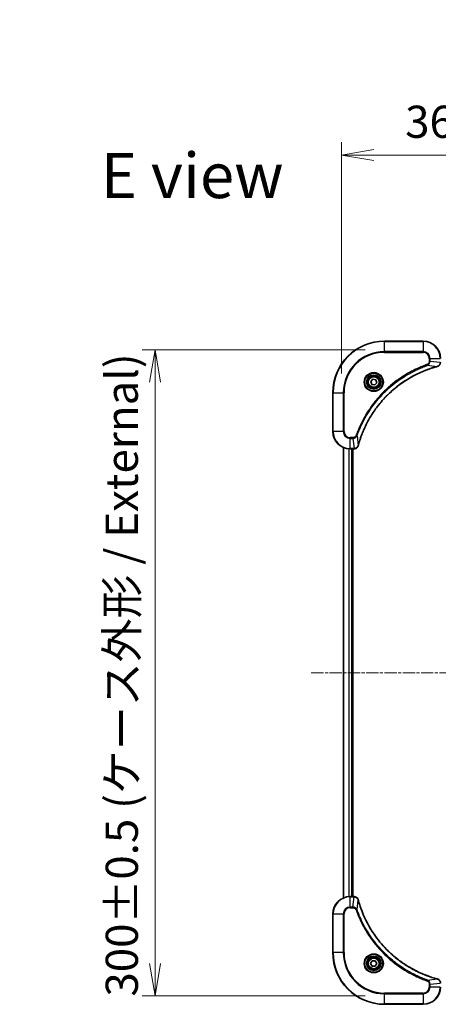
# Model space of a CAD drawing. Units: millimetres. Extents: x 0 to 9640, y 0 to 1686.
# Drawn here: x 3157 to 3351, y 640 to 1098 of the extents above; entities that cross this region are included whole.
import ezdxf

# ---------------------------------------------------------------- set-up
doc = ezdxf.new("R2010")
doc.units = ezdxf.units.MM
doc.linetypes.add('CHAIN', pattern=[0.3543, 0.2362, -0.0295, 0.0591, -0.0295])
doc.layers.add('Centerline (ISO)', color=7, linetype='Continuous', lineweight=18, true_color=0x80ffff)
for name, color, linetype, lineweight in [('Dimension (ISO)', 7, 'Continuous', 18), ('Dimension (ISO) @ 1', 7, 'Continuous', 18), ('Symbol (ISO)', 7, 'Continuous', 18), ('Visible (ISO)', 7, 'Continuous', 35), ('Visible Narrow (ISO)', 7, 'Continuous', 25)]:
    doc.layers.add(name, color=color, linetype=linetype, lineweight=lineweight)
doc.styles.add('Note Text (TK)', font='MS PGothic.ttf')
doc.dimstyles.new('Default - Method 1b (TK)', dxfattribs={"dimscale": 5, "dimtxt": 2.5, "dimasz": 2.5, "dimexe": 1, "dimexo": 1.5, "dimgap": 1, "dimtad": 1, "dimtoh": 1, "dimrnd": 1e-08, "dimdsep": 46, "dimtxsty": 'Note Text (TK)', "dimblk": 'OPEN', "dimcen": 0.09, "dimdle": 5, "dimclrd": 100, "dimclre": 100, "dimclrt": 7, "dimadec": 1, "dimazin": 1, "dimtfac": 1, "dimtmove": 0, "dimatfit": 3, "dimldrblk": 'OPEN', "dimfxl": 0, "dimtolj": 1, "dimlwd": -1, "dimlwe": -1, "dimarcsym": 0})

# ---------------------------------------------------------------- blocks, each defined once
blk = doc.blocks.new('_Open')
at = {"color": 0, "linetype": 'ByBlock', "lineweight": -2}
for p, q in [((-1, 0.167), (0, 0)), ((-1, -0.167), (0, 0)), ((0, 0), (-1, 0))]:
    blk.add_line(p, q, dxfattribs=at)
blk = doc.blocks.new('*D44')
at = {"layer": 'Defpoints', "color": 0, "transparency": 16777216}
for p in [(3666.23, 1034.81), (3306.23, 924.37), (3666.23, 924.37)]:
    blk.add_point(p, dxfattribs=at)
at = {"layer": 'Dimension (ISO)', "color": 100, "transparency": 16777216}
for p, q in [((3306.23, 933.37), (3306.23, 1040.81)), ((3666.23, 933.37), (3666.23, 1040.81)), ((3321.23, 1034.81), (3651.23, 1034.81))]:
    blk.add_line(p, q, dxfattribs=at)
at = {"layer": 'Dimension (ISO)', "color": 100, "transparency": 16777216, "xscale": 15, "yscale": 15, "zscale": 15, "rotation": 180}
blk.add_blockref('_Open', (3306.23, 1034.81), dxfattribs=at)
at = {"layer": 'Dimension (ISO)', "color": 100, "transparency": 16777216, "xscale": 15, "yscale": 15, "zscale": 15}
blk.add_blockref('_Open', (3666.23, 1034.81), dxfattribs=at)
at = {"layer": 'Dimension (ISO)', "color": 7, "transparency": 16777216, "insert": (3335.81, 1050.24), "char_height": 15, "attachment_point": 4, "style": 'Note Text (TK)'}
blk.add_mtext('\\A1;\\fMS PGothic|b0|i0;{\\H14.9400;360±0.5 (ケース外形 / External)}', dxfattribs=at)
blk = doc.blocks.new('*D45')
at = {"layer": 'Defpoints', "color": 0, "transparency": 16777216}
for p in [(3326.23, 944.37), (3219.66, 644.37), (3326.23, 644.37)]:
    blk.add_point(p, dxfattribs=at)
at = {"layer": 'Dimension (ISO)', "color": 100, "transparency": 16777216}
for p, q in [((3317.23, 944.37), (3213.66, 944.37)), ((3219.66, 929.37), (3219.66, 659.37)), ((3317.23, 644.37), (3213.66, 644.37))]:
    blk.add_line(p, q, dxfattribs=at)
at = {"layer": 'Dimension (ISO)', "color": 100, "transparency": 16777216, "xscale": 15, "yscale": 15, "zscale": 15}
for p, rotation in [((3219.66, 944.37), 90), ((3219.66, 644.37), 270)]:
    blk.add_blockref('_Open', p, dxfattribs=dict(at, rotation=rotation))
at = {"layer": 'Dimension (ISO)', "color": 7, "transparency": 16777216, "insert": (3204.24, 643.95), "char_height": 15, "attachment_point": 4, "rotation": 90, "style": 'Note Text (TK)'}
blk.add_mtext('\\A1;\\fMS PGothic|b0|i0;{\\H14.9400;300±0.5 (ケース外形 / External)}', dxfattribs=at)

msp = doc.modelspace()

# ---------------------------------------------------------------- linework, layer by layer
at = {"layer": 'Centerline (ISO)', "linetype": 'CHAIN', "ltscale": 23.990969}
msp.add_line((3292.2325, 794.3708), (3680.2325, 794.3708), dxfattribs=at)
at = {"layer": 'Visible (ISO)'}
for p, q in [((3344.2325, 948.3708), (3326.2325, 948.3708)), ((3319.8204, 929.6697), (3320.7853, 930.7432)), ((3320.2676, 928.2974), (3319.8204, 929.6697)), ((3321.6797, 927.9985), (3320.2676, 928.2974)), ((3320.7853, 930.7432), (3322.1974, 930.4443)), ((3322.6446, 929.072), (3321.6797, 927.9985)), ((3322.1974, 930.4443), (3322.6446, 929.072)), ((3302.2325, 924.3708), (3302.2325, 906.3708)), ((3307.2325, 898.9546), (3307.2325, 689.787)), ((3310.2325, 898.3708), (3312.0635, 898.3708)), ((3311.2325, 690.3708), (3311.2325, 898.3708)), ((3311.5325, 690.3708), (3311.5325, 898.3708)), ((3312.0635, 898.3708), (3312.0789, 898.3708)), ((3312.0635, 690.3708), (3310.2325, 690.3708)), ((3312.0789, 690.3708), (3312.0635, 690.3708)), ((3302.2325, 682.3708), (3302.2325, 664.3708)), ((3319.7891, 659.3708), (3320.5108, 660.6208)), ((3320.5108, 658.1208), (3319.7891, 659.3708)), ((3320.5108, 660.6208), (3321.9542, 660.6208)), ((3321.9542, 660.6208), (3322.6759, 659.3708)), ((3322.6759, 659.3708), (3321.9542, 658.1208)), ((3321.9542, 658.1208), (3320.5108, 658.1208)), ((3326.2325, 640.3708), (3344.2325, 640.3708))]:
    msp.add_line(p, q, dxfattribs=at)
for centre, radius in [((3321.2325, 929.3708), 3.25), ((3321.2325, 929.3708), 2.75), ((3321.2325, 659.3708), 3.25), ((3321.2325, 659.3708), 2.75)]:
    msp.add_circle(centre, radius, dxfattribs=at)
for centre, radius, start, end in [((3326.2325, 924.3708), 24, 90, 180), ((3344.2325, 940.3708), 8, 0, 90), ((3310.2325, 906.3708), 8, 180, 270), ((3310.2325, 682.3708), 8, 90, 180), ((3326.2325, 664.3708), 24, 180, 270), ((3344.2325, 648.3708), 8, 270, 0)]:
    msp.add_arc(centre, radius, start, end, dxfattribs=at)
for points, knots in [([(3350.751, 936.5929), (3350.93, 936.6409), (3351.1028, 936.7142), (3351.518, 936.9636), (3351.7393, 937.1757), (3352.1165, 937.7495), (3352.2325, 938.1367), (3352.2325, 938.5245)], [-0.196787795, -0.196787795, -0.196787795, -0.196787795, -0.154661595, -0.154661595, -0.087259675, -0.087259675, 0, 0, 0, 0]), ([(3314.03, 899.9246), (3314.0863, 900.1334), (3314.144, 900.3418), (3314.2594, 900.7489), (3314.317, 900.9477), (3314.4955, 901.5501), (3314.6201, 901.9526), (3314.918, 902.8748), (3315.0946, 903.3933), (3315.4565, 904.4035), (3315.6412, 904.8954), (3316.1171, 906.1069), (3316.4171, 906.8231), (3317.1437, 908.4541), (3317.5813, 909.3639), (3318.6477, 911.4257), (3319.2946, 912.5682), (3320.8797, 915.1361), (3321.8471, 916.5434), (3324.3652, 919.846), (3325.9867, 921.6872), (3329.9135, 925.5577), (3332.2883, 927.5166), (3338.1046, 931.5065), (3341.6521, 933.3817), (3346.3563, 935.2131), (3347.3575, 935.568), (3348.9096, 936.0652), (3349.4536, 936.2297), (3350.2258, 936.4495), (3350.4521, 936.5122), (3350.6787, 936.5734)], [0, 0, 0, 0, 0.06549657, 0.06549657, 0.12817861, 0.12817861, 0.2557943, 0.2557943, 0.42169471, 0.42169471, 0.58081118, 0.58081118, 0.81593963, 0.81593963, 1.12160661, 1.12160661, 1.51897368, 1.51897368, 2.03555087, 2.03555087, 2.7767893, 2.7767893, 3.70555522, 3.70555522, 4.91295092, 4.91295092, 5.23453446, 5.23453446, 5.40661912, 5.40661912, 5.47772979, 5.47772979, 5.47772979, 5.47772979]), ([(3350.6787, 936.5734), (3350.6908, 936.5767), (3350.7029, 936.5799), (3350.727, 936.5864), (3350.739, 936.5896), (3350.751, 936.5929)], [0, 0, 0, 0, 0.003793092, 0.003793092, 0.007586184, 0.007586184, 0.007586184, 0.007586184]), ([(3312.0789, 898.3708), (3312.3394, 898.3708), (3312.5999, 898.4224), (3313.093, 898.6256), (3313.3234, 898.7818), (3313.6592, 899.1272), (3313.7811, 899.3003), (3313.9308, 899.6045), (3313.9768, 899.7269), (3314.0105, 899.8523)], [-0.196787795, -0.196787795, -0.196787795, -0.196787795, -0.138164041, -0.138164041, -0.076757801, -0.076757801, -0.029522231, -0.029522231, 0, 0, 0, 0]), ([(3314.0105, 899.8523), (3314.0137, 899.8643), (3314.0169, 899.8763), (3314.0234, 899.9004), (3314.0267, 899.9125), (3314.03, 899.9246)], [0.00000000006, 0.00000000006, 0.00000000006, 0.00000000006, 0.00379309206, 0.00379309206, 0.00758618406, 0.00758618406, 0.00758618406, 0.00758618406]), ([(3314.0105, 688.8894), (3313.9625, 689.0683), (3313.8892, 689.2412), (3313.6397, 689.6564), (3313.4276, 689.8776), (3312.8538, 690.2549), (3312.4667, 690.3708), (3312.0789, 690.3708)], [-0.196787795, -0.196787795, -0.196787795, -0.196787795, -0.154661595, -0.154661595, -0.087259675, -0.087259675, 0, 0, 0, 0]), ([(3314.03, 688.8171), (3314.0267, 688.8292), (3314.0234, 688.8413), (3314.0169, 688.8654), (3314.0137, 688.8774), (3314.0105, 688.8894)], [0, 0, 0, 0, 0.003793092, 0.003793092, 0.007586184, 0.007586184, 0.007586184, 0.007586184]), ([(3350.6787, 652.1683), (3350.47, 652.2247), (3350.2616, 652.2823), (3349.8544, 652.3977), (3349.6556, 652.4553), (3349.0532, 652.6339), (3348.6507, 652.7585), (3347.7286, 653.0563), (3347.21, 653.2329), (3346.1998, 653.5949), (3345.7079, 653.7795), (3344.4964, 654.2555), (3343.7802, 654.5555), (3342.1493, 655.2821), (3341.2394, 655.7196), (3339.1776, 656.786), (3338.0351, 657.4329), (3335.4672, 659.018), (3334.0599, 659.9854), (3330.7573, 662.5036), (3328.9161, 664.125), (3325.0456, 668.0519), (3323.0867, 670.4267), (3319.0969, 676.2429), (3317.2217, 679.7905), (3315.3902, 684.4946), (3315.0353, 685.4958), (3314.5381, 687.048), (3314.3736, 687.5919), (3314.1539, 688.3642), (3314.0911, 688.5904), (3314.03, 688.8171)], [0, 0, 0, 0, 0.06549657, 0.06549657, 0.12817861, 0.12817861, 0.2557943, 0.2557943, 0.42169471, 0.42169471, 0.58081118, 0.58081118, 0.81593963, 0.81593963, 1.12160661, 1.12160661, 1.51897368, 1.51897368, 2.03555087, 2.03555087, 2.7767893, 2.7767893, 3.70555522, 3.70555522, 4.91295092, 4.91295092, 5.23453446, 5.23453446, 5.40661912, 5.40661912, 5.47772979, 5.47772979, 5.47772979, 5.47772979]), ([(3350.751, 652.1488), (3350.739, 652.1521), (3350.727, 652.1553), (3350.7029, 652.1618), (3350.6908, 652.165), (3350.6787, 652.1683)], [0.00000000006, 0.00000000006, 0.00000000006, 0.00000000006, 0.00379309206, 0.00379309206, 0.00758618406, 0.00758618406, 0.00758618406, 0.00758618406]), ([(3352.2325, 650.2172), (3352.2325, 650.4778), (3352.1809, 650.7382), (3351.9778, 651.2313), (3351.8216, 651.4618), (3351.4761, 651.7975), (3351.303, 651.9194), (3350.9989, 652.0692), (3350.8764, 652.1152), (3350.751, 652.1488)], [-0.196787795, -0.196787795, -0.196787795, -0.196787795, -0.138164041, -0.138164041, -0.076757801, -0.076757801, -0.029522231, -0.029522231, 0, 0, 0, 0])]:
    msp.add_open_spline(points, degree=3, knots=knots, dxfattribs=at)
at = {"layer": 'Visible Narrow (ISO)'}
for p, q in [((3326.2325, 948.2244), (3326.2325, 948.3708)), ((3326.2325, 948.2244), (3344.2325, 948.2244)), ((3326.2325, 943.5173), (3326.2325, 948.2244)), ((3344.2325, 948.2244), (3344.2325, 948.3708)), ((3344.2325, 948.2244), (3344.2325, 943.5173)), ((3344.2325, 943.5173), (3326.2325, 943.5173)), ((3326.2325, 943.5173), (3326.2325, 943.1637)), ((3326.2325, 943.1637), (3344.2325, 943.1637)), ((3344.2325, 943.5173), (3344.2325, 943.1637)), ((3346.2032, 937.1331), (3346.0498, 937.5657)), ((3347.0254, 940.3708), (3347.0254, 939.0338)), ((3347.3789, 940.3708), (3347.0254, 940.3708)), ((3347.3789, 939.0338), (3347.0254, 939.0338)), ((3347.3789, 939.0338), (3347.3789, 940.3708)), ((3347.3789, 940.3708), (3352.0861, 940.3708)), ((3347.3789, 939.0338), (3352.0861, 938.5398)), ((3346.2032, 937.1331), (3350.6708, 936.6024)), ((3302.3789, 924.3708), (3302.2325, 924.3708)), ((3302.3789, 906.3708), (3302.3789, 924.3708)), ((3302.3789, 924.3708), (3307.0861, 924.3708)), ((3307.4396, 924.3708), (3307.0861, 924.3708)), ((3307.0861, 924.3708), (3307.0861, 906.3708)), ((3307.4396, 906.3708), (3307.4396, 924.3708)), ((3302.3789, 906.3708), (3302.2325, 906.3708)), ((3307.0861, 906.3708), (3302.3789, 906.3708)), ((3307.0861, 906.3708), (3307.4396, 906.3708)), ((3311.5696, 903.578), (3310.2325, 903.578)), ((3310.2325, 903.2244), (3310.2325, 903.578)), ((3310.2325, 903.2244), (3311.5696, 903.2244)), ((3310.2325, 898.5173), (3310.2325, 903.2244)), ((3311.5696, 903.2244), (3311.5696, 903.578)), ((3311.5696, 903.2244), (3312.0635, 898.5173)), ((3313.4703, 904.4002), (3313.0377, 904.5536)), ((3313.4703, 904.4002), (3314.001, 899.9325)), ((3307.302, 689.8148), (3307.302, 898.9269)), ((3309.6425, 898.3926), (3309.6425, 690.3491)), ((3309.873, 690.3628), (3309.873, 898.3789)), ((3312.0635, 898.5173), (3310.2325, 898.5173)), ((3310.2325, 898.3708), (3310.2325, 898.5173)), ((3310.9325, 898.3708), (3310.9325, 690.3708)), ((3312.0635, 898.5173), (3312.0635, 898.3708)), ((3310.2325, 690.2244), (3310.2325, 690.3708)), ((3310.2325, 690.2244), (3312.0635, 690.2244)), ((3310.2325, 685.5173), (3310.2325, 690.2244)), ((3311.5696, 685.5173), (3312.0635, 690.2244)), ((3312.0635, 690.3708), (3312.0635, 690.2244)), ((3313.4703, 684.3415), (3314.001, 688.8092)), ((3302.3789, 682.3708), (3302.2325, 682.3708)), ((3302.3789, 664.3708), (3302.3789, 682.3708)), ((3302.3789, 682.3708), (3307.0861, 682.3708)), ((3307.0861, 682.3708), (3307.0861, 664.3708)), ((3307.0861, 682.3708), (3307.4396, 682.3708)), ((3307.4396, 664.3708), (3307.4396, 682.3708)), ((3311.5696, 685.5173), (3310.2325, 685.5173)), ((3310.2325, 685.5173), (3310.2325, 685.1637)), ((3310.2325, 685.1637), (3311.5696, 685.1637)), ((3311.5696, 685.5173), (3311.5696, 685.1637)), ((3313.4703, 684.3415), (3313.0377, 684.1881)), ((3302.3789, 664.3708), (3302.2325, 664.3708)), ((3307.0861, 664.3708), (3302.3789, 664.3708)), ((3307.0861, 664.3708), (3307.4396, 664.3708)), ((3346.2032, 651.6086), (3346.0498, 651.176)), ((3346.2032, 651.6086), (3350.6708, 652.1393)), ((3347.0254, 649.7079), (3347.0254, 648.3708)), ((3347.3789, 649.7079), (3347.0254, 649.7079)), ((3347.3789, 649.7079), (3352.0861, 650.2019)), ((3347.3789, 648.3708), (3347.3789, 649.7079)), ((3344.2325, 645.578), (3326.2325, 645.578)), ((3326.2325, 645.578), (3326.2325, 645.2244)), ((3326.2325, 645.2244), (3344.2325, 645.2244)), ((3326.2325, 640.5173), (3326.2325, 645.2244)), ((3344.2325, 645.2244), (3344.2325, 645.578)), ((3344.2325, 645.2244), (3344.2325, 640.5173)), ((3347.3789, 648.3708), (3347.0254, 648.3708)), ((3352.0861, 648.3708), (3347.3789, 648.3708)), ((3326.2325, 640.5173), (3326.2325, 640.3708)), ((3344.2325, 640.5173), (3326.2325, 640.5173)), ((3344.2325, 640.5173), (3344.2325, 640.3708))]:
    msp.add_line(p, q, dxfattribs=at)
for centre, radius in [((3321.2325, 929.3708), 4.4571), ((3321.2325, 929.3708), 4.1036), ((3321.2325, 929.3708), 3.3964), ((3321.2325, 929.3708), 2.45), ((3321.2325, 659.3708), 4.4571), ((3321.2325, 659.3708), 4.1036), ((3321.2325, 659.3708), 3.3964), ((3321.2325, 659.3708), 2.45)]:
    msp.add_circle(centre, radius, dxfattribs=at)
for centre, radius, start, end in [((3326.2325, 924.3708), 23.8536, 90, 180), ((3344.2325, 940.3708), 7.8536, 0, 90), ((3326.2325, 924.3708), 19.1464, 90, 180), ((3326.2325, 924.3708), 18.7929, 90, 180), ((3344.2325, 940.3708), 3.1464, 0, 90), ((3344.2325, 940.3708), 2.7929, 0, 90), ((3310.2325, 906.3708), 7.8536, 180, 270), ((3310.2325, 906.3708), 3.1464, 180, 270), ((3310.2325, 906.3708), 2.7929, 180, 270), ((3310.2325, 682.3708), 7.8536, 90, 180), ((3310.2325, 682.3708), 3.1464, 90, 180), ((3310.2325, 682.3708), 2.7929, 90, 180), ((3326.2325, 664.3708), 23.8536, 180, 270), ((3326.2325, 664.3708), 19.1464, 180, 270), ((3326.2325, 664.3708), 18.7929, 180, 270), ((3344.2325, 648.3708), 2.7929, 270, 0), ((3344.2325, 648.3708), 7.8536, 270, 0), ((3344.2325, 648.3708), 3.1464, 270, 0)]:
    msp.add_arc(centre, radius, start, end, dxfattribs=at)
for centre, major_axis, ratio, start_param, end_param in [((3350.5484, 937.0561), (0.1303, -0.4827), 0.00038233, 5.93481275, 6.28318531), ((3350.6214, 937.0758), (0.1296, -0.4829), 0.14287502, 0, 0.40009213), ((3312.0789, 898.8708), (0, -0.5), 0.00935385, 0, 0.78591171), ((3313.5276, 899.982), (0.4829, -0.1296), 0.14287502, 5.88309318, 6.28318531), ((3313.5472, 900.0549), (0.4827, -0.1303), 0.00038233, 0, 0.34837257), ((3312.0789, 689.8708), (0, 0.5), 0.00935385, 5.4972736, 6.28318531), ((3313.5276, 688.7597), (0.4829, 0.1296), 0.14287502, 0, 0.40009213), ((3313.5472, 688.6868), (0.4827, 0.1303), 0.00038233, 5.93481273, 6.2831853), ((3350.5484, 651.6856), (0.1303, 0.4827), 0.00038233, 0, 0.34837257), ((3350.6214, 651.6659), (0.1296, 0.4829), 0.14287502, 5.88309318, 6.28318531)]:
    msp.add_ellipse(centre, major_axis=major_axis, ratio=ratio, start_param=start_param, end_param=end_param, dxfattribs=at)
for points, knots in [([(3346.0498, 937.5657), (3345.9416, 937.5273), (3345.8335, 937.4887), (3345.5937, 937.402), (3345.462, 937.3538), (3345.1391, 937.2343), (3344.9482, 937.1624), (3344.51, 936.9945), (3344.263, 936.8979), (3343.6967, 936.6713), (3343.3778, 936.5402), (3342.6472, 936.2318), (3342.2365, 936.0523), (3341.297, 935.6278), (3340.7699, 935.3794), (3339.6133, 934.8113), (3338.9858, 934.4877), (3337.5349, 933.7033), (3336.7167, 933.233), (3334.8642, 932.1028), (3333.8389, 931.4284), (3331.5357, 929.7992), (3330.2746, 928.8209), (3327.7688, 926.6936), (3326.5299, 925.5379), (3323.6782, 922.6162), (3322.1219, 920.7952), (3318.8342, 916.3892), (3317.1906, 913.7388), (3315.2486, 909.9078), (3314.7464, 908.8308), (3313.963, 906.9955), (3313.6625, 906.2456), (3313.2978, 905.2731), (3313.218, 905.0563), (3313.1054, 904.7439), (3313.0714, 904.6488), (3313.0377, 904.5536)], [0, 0, 0, 0, 0.0344265, 0.0344265, 0.07650467, 0.07650467, 0.1377084, 0.1377084, 0.21727325, 0.21727325, 0.32070756, 0.32070756, 0.45517217, 0.45517217, 0.62997615, 0.62997615, 0.8417425, 0.8417425, 1.12477817, 1.12477817, 1.49272454, 1.49272454, 1.97105483, 1.97105483, 2.47873595, 2.47873595, 3.19579554, 3.19579554, 4.127973, 4.127973, 4.4843018, 4.4843018, 4.72660511, 4.72660511, 4.79590965, 4.79590965, 4.82621249, 4.82621249, 4.82621249, 4.82621249]), ([(3347.0254, 939.0338), (3347.0254, 938.934), (3347.0163, 938.8342), (3346.9693, 938.579), (3346.9174, 938.4262), (3346.7493, 938.0997), (3346.6183, 937.9334), (3346.3369, 937.6999), (3346.1987, 937.6185), (3346.0498, 937.5657)], [0, 0, 0, 0, 0.029936483, 0.029936483, 0.077834855, 0.077834855, 0.14010274, 0.14010274, 0.187502416, 0.187502416, 0.187502416, 0.187502416]), ([(3346.2032, 937.1331), (3346.4016, 937.2243), (3346.5718, 937.3481), (3346.9097, 937.6725), (3347.0599, 937.8868), (3347.2526, 938.2943), (3347.3118, 938.4811), (3347.3666, 938.7915), (3347.3778, 938.9124), (3347.3789, 939.0338)], [-0.187502416, -0.187502416, -0.187502416, -0.187502416, -0.14010274, -0.14010274, -0.077834855, -0.077834855, -0.029936483, -0.029936483, 0, 0, 0, 0]), ([(3352.0859, 938.5212), (3352.0823, 938.1678), (3351.9843, 937.8168), (3351.6623, 937.2735), (3351.4729, 937.0629), (3351.0999, 936.791), (3350.9407, 936.7029), (3350.7677, 936.6382)], [0, 0, 0, 0, 0.087259675, 0.087259675, 0.154661595, 0.154661595, 0.196787795, 0.196787795, 0.196787795, 0.196787795]), ([(3313.4703, 904.4002), (3313.5043, 904.4952), (3313.5376, 904.589), (3313.6494, 904.8986), (3313.7286, 905.1136), (3314.0906, 906.0778), (3314.3889, 906.8212), (3315.1663, 908.6406), (3315.6646, 909.7083), (3317.5912, 913.506), (3319.2214, 916.1335), (3322.4816, 920.5014), (3324.0247, 922.3066), (3326.852, 925.2032), (3328.0802, 926.3491), (3330.5644, 928.4584), (3331.8147, 929.4285), (3334.0979, 931.0442), (3335.1143, 931.7129), (3336.9507, 932.8339), (3337.7618, 933.3004), (3339.2001, 934.0786), (3339.8222, 934.3996), (3340.9688, 934.9632), (3341.4913, 935.2097), (3342.4227, 935.6309), (3342.8299, 935.809), (3343.5541, 936.1151), (3343.8702, 936.2452), (3344.4317, 936.4701), (3344.6766, 936.566), (3345.111, 936.7326), (3345.3002, 936.804), (3345.6203, 936.9227), (3345.7509, 936.9705), (3345.9887, 937.0565), (3346.0952, 937.0944), (3346.2032, 937.1331)], [-4.82621249, -4.82621249, -4.82621249, -4.82621249, -4.79590965, -4.79590965, -4.72660511, -4.72660511, -4.4843018, -4.4843018, -4.127973, -4.127973, -3.19579554, -3.19579554, -2.47873595, -2.47873595, -1.97105483, -1.97105483, -1.49272454, -1.49272454, -1.12477817, -1.12477817, -0.8417425, -0.8417425, -0.62997615, -0.62997615, -0.45517217, -0.45517217, -0.32070756, -0.32070756, -0.21727325, -0.21727325, -0.1377084, -0.1377084, -0.07650467, -0.07650467, -0.0344265, -0.0344265, 0, 0, 0, 0]), ([(3350.6708, 936.6024), (3350.4436, 936.541), (3350.2176, 936.4785), (3349.4448, 936.2589), (3348.9005, 936.0946), (3347.3472, 935.5976), (3346.3453, 935.2429), (3341.6377, 933.4119), (3338.0873, 931.5363), (3332.2665, 927.5447), (3329.8899, 925.5846), (3325.9604, 921.7115), (3324.3379, 919.869), (3321.8184, 916.5639), (3320.8506, 915.1555), (3319.2649, 912.5856), (3318.6179, 911.4421), (3317.5513, 909.3788), (3317.1137, 908.4682), (3316.3872, 906.836), (3316.0872, 906.1193), (3315.6113, 904.9069), (3315.4267, 904.4146), (3315.0649, 903.4037), (3314.8884, 902.8848), (3314.5908, 901.962), (3314.4662, 901.5592), (3314.2878, 900.9563), (3314.2302, 900.7574), (3314.1149, 900.35), (3314.0575, 900.1418), (3314.001, 899.9325)], [-5.47772979, -5.47772979, -5.47772979, -5.47772979, -5.40661912, -5.40661912, -5.23453446, -5.23453446, -4.91295092, -4.91295092, -3.70555522, -3.70555522, -2.7767893, -2.7767893, -2.03555087, -2.03555087, -1.51897368, -1.51897368, -1.12160661, -1.12160661, -0.81593963, -0.81593963, -0.58081118, -0.58081118, -0.42169471, -0.42169471, -0.2557943, -0.2557943, -0.12817861, -0.12817861, -0.06549657, -0.06549657, 0, 0, 0, 0]), ([(3350.7677, 936.6382), (3350.7521, 936.6324), (3350.7362, 936.6265), (3350.704, 936.6145), (3350.6876, 936.6085), (3350.6708, 936.6024)], [-0.007586184, -0.007586184, -0.007586184, -0.007586184, -0.003793092, -0.003793092, 0, 0, 0, 0]), ([(3313.0377, 904.5536), (3313.0078, 904.4692), (3312.9685, 904.3882), (3312.8474, 904.1895), (3312.7538, 904.0791), (3312.508, 903.8598), (3312.3466, 903.7614), (3311.9818, 903.6171), (3311.7757, 903.578), (3311.5696, 903.578)], [0, 0, 0, 0, 0.026852665, 0.026852665, 0.069816928, 0.069816928, 0.125670471, 0.125670471, 0.187504168, 0.187504168, 0.187504168, 0.187504168]), ([(3311.5696, 903.2244), (3311.8203, 903.2267), (3312.0693, 903.272), (3312.519, 903.4372), (3312.7219, 903.5493), (3313.0458, 903.8063), (3313.1752, 903.9374), (3313.356, 904.1844), (3313.4186, 904.2877), (3313.4703, 904.4002)], [-0.187504168, -0.187504168, -0.187504168, -0.187504168, -0.125670471, -0.125670471, -0.069816928, -0.069816928, -0.026852665, -0.026852665, 0, 0, 0, 0]), ([(3312.0822, 898.5175), (3312.0791, 898.5174), (3312.076, 898.5174), (3312.0697, 898.5174), (3312.0666, 898.5173), (3312.0635, 898.5173)], [-0.00153668531, -0.00153668531, -0.00153668531, -0.00153668531, -0.00076834265, -0.00076834265, 0, 0, 0, 0]), ([(3313.9651, 899.8357), (3313.9198, 899.7144), (3313.8629, 899.6), (3313.6916, 899.3217), (3313.5631, 899.1695), (3313.2291, 898.8698), (3313.0115, 898.7376), (3312.556, 898.5646), (3312.3196, 898.5199), (3312.0822, 898.5175)], [0, 0, 0, 0, 0.029522231, 0.029522231, 0.076757801, 0.076757801, 0.138164041, 0.138164041, 0.196787795, 0.196787795, 0.196787795, 0.196787795]), ([(3314.001, 899.9325), (3313.9949, 899.9158), (3313.9888, 899.8994), (3313.9769, 899.8671), (3313.971, 899.8513), (3313.9651, 899.8357)], [-0.00758618406, -0.00758618406, -0.00758618406, -0.00758618406, -0.00379309206, -0.00379309206, -0.00000000006, -0.00000000006, -0.00000000006, -0.00000000006]), ([(3312.0635, 690.2244), (3312.0666, 690.2244), (3312.0697, 690.2243), (3312.076, 690.2243), (3312.0791, 690.2243), (3312.0822, 690.2242)], [-0.00153668531, -0.00153668531, -0.00153668531, -0.00153668531, -0.00076834266, -0.00076834266, -0.00000000001, -0.00000000001, -0.00000000001, -0.00000000001]), ([(3312.0822, 690.2242), (3312.4356, 690.2206), (3312.7865, 690.1226), (3313.3298, 689.8006), (3313.5404, 689.6112), (3313.8124, 689.2382), (3313.9004, 689.079), (3313.9651, 688.906)], [0, 0, 0, 0, 0.087259675, 0.087259675, 0.154661595, 0.154661595, 0.196787795, 0.196787795, 0.196787795, 0.196787795]), ([(3313.9651, 688.906), (3313.971, 688.8904), (3313.9769, 688.8746), (3313.9888, 688.8423), (3313.9949, 688.8259), (3314.001, 688.8092)], [-0.007586184, -0.007586184, -0.007586184, -0.007586184, -0.003793092, -0.003793092, 0, 0, 0, 0]), ([(3314.001, 688.8092), (3314.0624, 688.582), (3314.1248, 688.3559), (3314.3444, 687.5831), (3314.5088, 687.0389), (3315.0057, 685.4856), (3315.3605, 684.4836), (3317.1915, 679.776), (3319.067, 676.2256), (3323.0586, 670.4049), (3325.0187, 668.0283), (3328.8918, 664.0987), (3330.7344, 662.4762), (3334.0395, 659.9568), (3335.4479, 658.9889), (3338.0178, 657.4033), (3339.1612, 656.7562), (3341.2246, 655.6897), (3342.1351, 655.2521), (3343.7673, 654.5255), (3344.4841, 654.2255), (3345.6965, 653.7497), (3346.1887, 653.5651), (3347.1996, 653.2033), (3347.7186, 653.0268), (3348.6414, 652.7291), (3349.0442, 652.6046), (3349.647, 652.4262), (3349.8459, 652.3686), (3350.2533, 652.2533), (3350.4616, 652.1959), (3350.6708, 652.1393)], [-5.47772979, -5.47772979, -5.47772979, -5.47772979, -5.40661912, -5.40661912, -5.23453446, -5.23453446, -4.91295092, -4.91295092, -3.70555522, -3.70555522, -2.7767893, -2.7767893, -2.03555087, -2.03555087, -1.51897368, -1.51897368, -1.12160661, -1.12160661, -0.81593963, -0.81593963, -0.58081118, -0.58081118, -0.42169471, -0.42169471, -0.2557943, -0.2557943, -0.12817861, -0.12817861, -0.06549657, -0.06549657, 0, 0, 0, 0]), ([(3313.4703, 684.3415), (3313.379, 684.54), (3313.2552, 684.7101), (3312.9309, 685.048), (3312.7165, 685.1983), (3312.309, 685.391), (3312.1222, 685.4501), (3311.8119, 685.505), (3311.691, 685.5162), (3311.5696, 685.5173)], [-0.187502416, -0.187502416, -0.187502416, -0.187502416, -0.14010274, -0.14010274, -0.077834855, -0.077834855, -0.029936483, -0.029936483, 0, 0, 0, 0]), ([(3311.5696, 685.1637), (3311.6694, 685.1637), (3311.7692, 685.1546), (3312.0243, 685.1077), (3312.1772, 685.0558), (3312.5037, 684.8877), (3312.67, 684.7566), (3312.9034, 684.4753), (3312.9849, 684.337), (3313.0377, 684.1881)], [0, 0, 0, 0, 0.029936483, 0.029936483, 0.077834855, 0.077834855, 0.14010274, 0.14010274, 0.187502416, 0.187502416, 0.187502416, 0.187502416]), ([(3313.0377, 684.1881), (3313.076, 684.0799), (3313.1147, 683.9719), (3313.2013, 683.7321), (3313.2495, 683.6003), (3313.369, 683.2775), (3313.4409, 683.0865), (3313.6088, 682.6484), (3313.7055, 682.4014), (3313.932, 681.835), (3314.0631, 681.5161), (3314.3716, 680.7856), (3314.5511, 680.3748), (3314.9755, 679.4354), (3315.224, 678.9082), (3315.7921, 677.7516), (3316.1156, 677.1241), (3316.9, 675.6733), (3317.3704, 674.855), (3318.5006, 673.0026), (3319.1749, 671.9772), (3320.8041, 669.6741), (3321.7824, 668.4129), (3323.9097, 665.9071), (3325.0655, 664.6683), (3327.9871, 661.8165), (3329.8081, 660.2603), (3334.2141, 656.9726), (3336.8646, 655.3289), (3340.6955, 653.387), (3341.7726, 652.8848), (3343.6078, 652.1013), (3344.3577, 651.8008), (3345.3303, 651.4361), (3345.5471, 651.3564), (3345.8594, 651.2438), (3345.9546, 651.2098), (3346.0498, 651.176)], [0, 0, 0, 0, 0.0344265, 0.0344265, 0.07650467, 0.07650467, 0.1377084, 0.1377084, 0.21727325, 0.21727325, 0.32070756, 0.32070756, 0.45517217, 0.45517217, 0.62997615, 0.62997615, 0.8417425, 0.8417425, 1.12477817, 1.12477817, 1.49272454, 1.49272454, 1.97105483, 1.97105483, 2.47873595, 2.47873595, 3.19579554, 3.19579554, 4.127973, 4.127973, 4.4843018, 4.4843018, 4.72660511, 4.72660511, 4.79590965, 4.79590965, 4.82621249, 4.82621249, 4.82621249, 4.82621249]), ([(3346.2032, 651.6086), (3346.1081, 651.6427), (3346.0144, 651.676), (3345.7047, 651.7878), (3345.4897, 651.8669), (3344.5256, 652.229), (3343.7821, 652.5272), (3341.9628, 653.3047), (3340.895, 653.803), (3337.0973, 655.7296), (3334.4699, 657.3598), (3330.102, 660.62), (3328.2967, 662.163), (3325.4001, 664.9904), (3324.2542, 666.2186), (3322.1449, 668.7028), (3321.1748, 669.953), (3319.5592, 672.2362), (3318.8904, 673.2527), (3317.7694, 675.0891), (3317.3029, 675.9002), (3316.5248, 677.3385), (3316.2038, 677.9606), (3315.6401, 679.1071), (3315.3936, 679.6297), (3314.9725, 680.561), (3314.7944, 680.9682), (3314.4882, 681.6924), (3314.3581, 682.0086), (3314.1333, 682.5701), (3314.0373, 682.8149), (3313.8707, 683.2493), (3313.7993, 683.4386), (3313.6807, 683.7587), (3313.6329, 683.8893), (3313.5468, 684.127), (3313.5089, 684.2335), (3313.4703, 684.3415)], [-4.82621249, -4.82621249, -4.82621249, -4.82621249, -4.79590965, -4.79590965, -4.72660511, -4.72660511, -4.4843018, -4.4843018, -4.127973, -4.127973, -3.19579554, -3.19579554, -2.47873595, -2.47873595, -1.97105483, -1.97105483, -1.49272454, -1.49272454, -1.12477817, -1.12477817, -0.8417425, -0.8417425, -0.62997615, -0.62997615, -0.45517217, -0.45517217, -0.32070756, -0.32070756, -0.21727325, -0.21727325, -0.1377084, -0.1377084, -0.07650467, -0.07650467, -0.0344265, -0.0344265, 0, 0, 0, 0]), ([(3346.0498, 651.176), (3346.1341, 651.1461), (3346.2152, 651.1069), (3346.4138, 650.9857), (3346.5243, 650.8921), (3346.7436, 650.6464), (3346.842, 650.4849), (3346.9863, 650.1201), (3347.0254, 649.9141), (3347.0254, 649.7079)], [0, 0, 0, 0, 0.026852665, 0.026852665, 0.069816928, 0.069816928, 0.125670471, 0.125670471, 0.187504168, 0.187504168, 0.187504168, 0.187504168]), ([(3347.3789, 649.7079), (3347.3766, 649.9586), (3347.3314, 650.2077), (3347.1661, 650.6573), (3347.054, 650.8602), (3346.7971, 651.1842), (3346.666, 651.3135), (3346.4189, 651.4943), (3346.3156, 651.5569), (3346.2032, 651.6086)], [-0.187504168, -0.187504168, -0.187504168, -0.187504168, -0.125670471, -0.125670471, -0.069816928, -0.069816928, -0.026852665, -0.026852665, 0, 0, 0, 0]), ([(3350.6708, 652.1393), (3350.6876, 652.1332), (3350.704, 652.1272), (3350.7362, 652.1152), (3350.7521, 652.1093), (3350.7677, 652.1035)], [-0.00758618406, -0.00758618406, -0.00758618406, -0.00758618406, -0.00379309206, -0.00379309206, -0.00000000006, -0.00000000006, -0.00000000006, -0.00000000006]), ([(3350.7677, 652.1035), (3350.8889, 652.0581), (3351.0034, 652.0012), (3351.2816, 651.8299), (3351.4338, 651.7015), (3351.7335, 651.3674), (3351.8657, 651.1498), (3352.0388, 650.6944), (3352.0835, 650.458), (3352.0859, 650.2205)], [0, 0, 0, 0, 0.029522231, 0.029522231, 0.076757801, 0.076757801, 0.138164041, 0.138164041, 0.196787795, 0.196787795, 0.196787795, 0.196787795])]:
    msp.add_open_spline(points, degree=3, knots=knots, dxfattribs=at)

# ---------------------------------------------------------------- texts
at = {"layer": 'Symbol (ISO)', "color": 7, "insert": (3194.4275, 1025.2991), "char_height": 21, "attachment_point": 4, "line_spacing_factor": 1.5, "style": 'Note Text (TK)'}
msp.add_mtext('\\fMS PGothic|b0|i0;{\\H21.0000;E view}', dxfattribs=at)

# ---------------------------------------------------------------- dimensions: what is measured, and where the dimension line sits
at = {"layer": 'Dimension (ISO) @ 1', "color": 100, "true_color": 0x00ff3f}
dim = msp.add_linear_dim(base=(3666.2325, 1034.8139), p1=(3306.2325, 924.3708), p2=(3666.2325, 924.3708), text='\\fMS PGothic|b0|i0;{\\H14.9400;<> (ケース外形 / External)}', dimstyle='Default - Method 1b (TK)', override={"dimscale": 1, "dimtxt": 15, "dimasz": 15, "dimexe": 6, "dimexo": 9, "dimgap": 6, "dimdec": 2, "dimcen": 0.54, "dimtol": 1, "dimlim": 0, "dimtp": 0.5, "dimtm": 0.5, "dimtdec": 2, "dimtix": 0, "dimtofl": 0, "dimtmove": 0, "dimatfit": 1}, dxfattribs=at)
dim.commit()
dim.dimension.update_dxf_attribs({"geometry": '*D44', "text_midpoint": (3486.2325, 1034.8139), "dimtype": 128})
dim = msp.add_linear_dim(base=(3219.6596, 644.3708), p1=(3326.2325, 944.3708), p2=(3326.2325, 644.3708), angle=270, text='\\fMS PGothic|b0|i0;{\\H14.9400;<> (ケース外形 / External)}', dimstyle='Default - Method 1b (TK)', override={"dimscale": 1, "dimtxt": 15, "dimasz": 15, "dimexe": 6, "dimexo": 9, "dimgap": 6, "dimdec": 2, "dimcen": 0.54, "dimtol": 1, "dimlim": 0, "dimtp": 0.5, "dimtm": 0.5, "dimtdec": 2, "dimtix": 0, "dimtofl": 0, "dimtmove": 0, "dimatfit": 1}, dxfattribs=at)
dim.commit()
dim.dimension.update_dxf_attribs({"geometry": '*D45', "text_midpoint": (3219.6596, 794.3708), "dimtype": 128})

doc.saveas('drawing.dxf')
